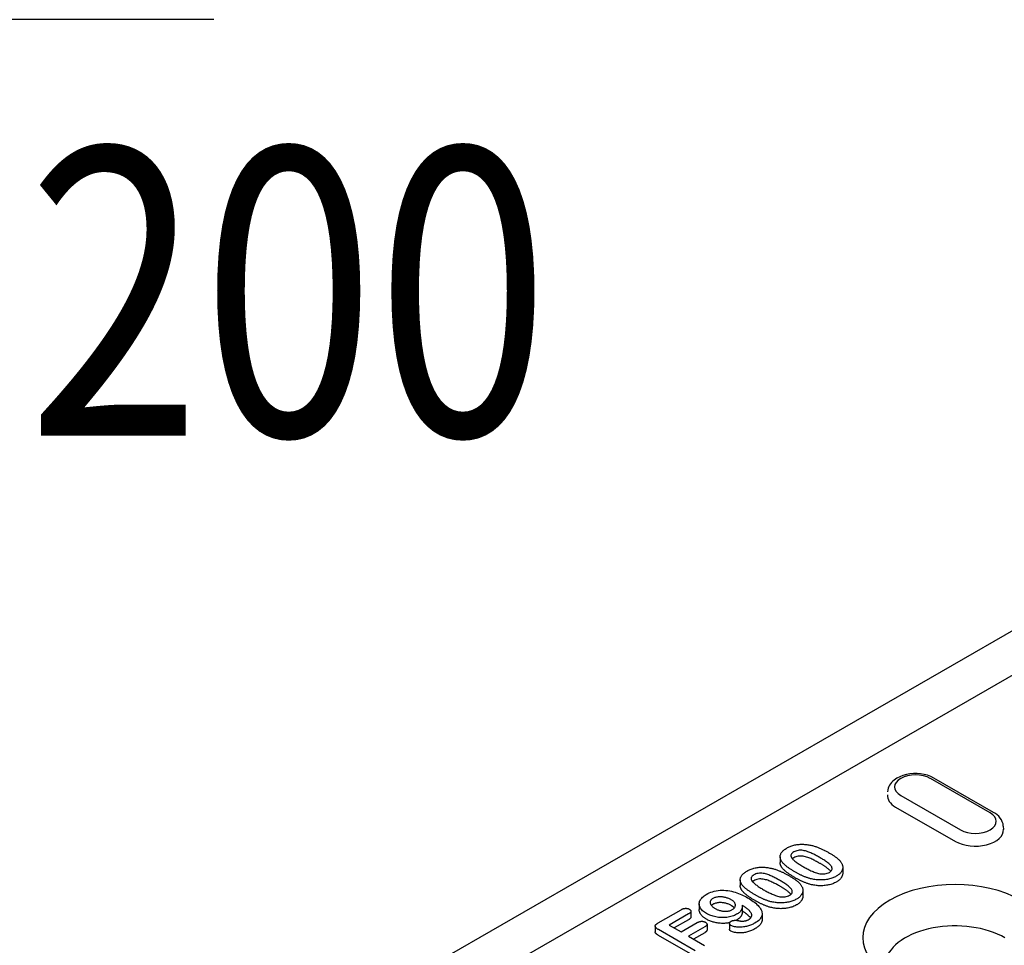
# Model space of a CAD drawing. Extents: x 126 to 2077, y 26 to 2964.
# Drawn here: x 1334 to 1474, y 1947 to 2079 of the extents above; entities that cross this region are included whole.
import ezdxf

# ---------------------------------------------------------------- set-up
doc = ezdxf.new("R2010")
doc.units = 0
doc.header["$LTSCALE"] = 10
doc.header["$MEASUREMENT"] = 0
for name, color, linetype in [('DUENN-18', 94, 'CONTINUOUS'), ('SICHTBAR', 7, 'CONTINUOUS'), ('TEXT35', 132, 'CONTINUOUS')]:
    doc.layers.add(name, color=color, linetype=linetype)
doc.styles.add('BEMSTIL', font='isocp3.shx', dxfattribs={"width": 0.8})

msp = doc.modelspace()

# ---------------------------------------------------------------- linework, layer by layer
at = {"layer": 'DUENN-18'}
for p, q in [((1361.34, 1919.84), (1517.99, 2010.05)), ((1472.21, 1965.97), (1463.73, 1970.86)), ((1472.71, 1966.02), (1464.23, 1970.91)), ((1459.52, 1968.44), (1468.01, 1963.55)), ((1458.8, 1966.79), (1467.28, 1961.91)), ((1474.08, 1964.07), (1474.11, 1963.62)), ((1442.39, 1959.72), (1442.39, 1958.9)), ((1451.29, 1958.22), (1451.29, 1957.4)), ((1436.74, 1956.46), (1436.74, 1955.65)), ((1445.63, 1954.96), (1445.63, 1954.15)), ((1430.91, 1953.05), (1430.91, 1952.23)), ((1437.02, 1952.66), (1437.02, 1951.84)), ((1425.09, 1950.34), (1428.33, 1952.21)), ((1429.4, 1951.6), (1426.67, 1950.03)), ((1429.74, 1951.99), (1429.74, 1951.17)), ((1439.84, 1951.64), (1439.84, 1950.82)), ((1424.67, 1949.87), (1424.67, 1949.06)), ((1426.67, 1950.03), (1428.35, 1949.06)), ((1429.4, 1950.78), (1427.38, 1949.62)), ((1428.35, 1949.06), (1430.63, 1950.37)), ((1432.02, 1950.14), (1432.02, 1949.32)), ((1435.21, 1950.27), (1435.21, 1949.45)), ((1436.22, 1950.74), (1436.17, 1950.71)), ((1430.34, 1946.39), (1425.12, 1949.39)), ((1430.34, 1945.57), (1425.12, 1948.57)), ((1431.69, 1949.76), (1429.41, 1948.45)), ((1431.69, 1948.94), (1430.12, 1948.04)), ((1429.41, 1948.45), (1431.66, 1947.15))]:
    msp.add_line(p, q, dxfattribs=at)
at = {"layer": 'DUENN-18', "flags": 128}
for points in [[(1464.23, 1970.91), (1463.8, 1971.13), (1463.34, 1971.29), (1462.85, 1971.42), (1462.35, 1971.5), (1461.84, 1971.54), (1461.33, 1971.54), (1460.82, 1971.49), (1460.32, 1971.4), (1459.84, 1971.27), (1459.38, 1971.09), (1458.96, 1970.87), (1458.57, 1970.6), (1458.39, 1970.44), (1458.23, 1970.27), (1458.08, 1970.09), (1457.95, 1969.89), (1457.84, 1969.68), (1457.75, 1969.45), (1457.69, 1969.21), (1457.66, 1968.96)], [(1474.08, 1964.07), (1474.04, 1964.39), (1473.94, 1964.69), (1473.81, 1964.98), (1473.64, 1965.23), (1473.44, 1965.47), (1473.21, 1965.67), (1472.97, 1965.86), (1472.71, 1966.02)], [(1443.34, 1960.95), (1443.46, 1961.02), (1443.57, 1961.08), (1443.69, 1961.13), (1443.81, 1961.19), (1443.94, 1961.24), (1444.08, 1961.28), (1444.21, 1961.32), (1444.35, 1961.36), (1444.49, 1961.4), (1444.64, 1961.43), (1444.79, 1961.45), (1444.94, 1961.47), (1445.09, 1961.48), (1445.25, 1961.5), (1445.4, 1961.5), (1445.56, 1961.5), (1445.71, 1961.5), (1445.86, 1961.49), (1446.02, 1961.48), (1446.17, 1961.46), (1446.32, 1961.44), (1446.47, 1961.42), (1446.62, 1961.39), (1446.76, 1961.36)], [(1446.76, 1961.36), (1446.89, 1961.34), (1447.01, 1961.31), (1447.12, 1961.27), (1447.24, 1961.24), (1447.36, 1961.2), (1447.47, 1961.17), (1447.58, 1961.13), (1447.69, 1961.09), (1447.8, 1961.05), (1447.91, 1961), (1448.01, 1960.96), (1448.12, 1960.91), (1448.22, 1960.87), (1448.33, 1960.82), (1448.43, 1960.77), (1448.53, 1960.73), (1448.63, 1960.68), (1448.72, 1960.63), (1448.82, 1960.58), (1448.92, 1960.52), (1449.01, 1960.47), (1449.11, 1960.42), (1449.2, 1960.37), (1449.29, 1960.32)], [(1442.68, 1958.97), (1442.63, 1959.05), (1442.57, 1959.13), (1442.53, 1959.22), (1442.48, 1959.31), (1442.45, 1959.4), (1442.43, 1959.48), (1442.41, 1959.57), (1442.4, 1959.66), (1442.4, 1959.75), (1442.4, 1959.84), (1442.42, 1959.93), (1442.44, 1960.02), (1442.48, 1960.11), (1442.52, 1960.2), (1442.57, 1960.28), (1442.63, 1960.37), (1442.7, 1960.45), (1442.77, 1960.53), (1442.85, 1960.61), (1442.94, 1960.68), (1443.03, 1960.75), (1443.13, 1960.82), (1443.24, 1960.89), (1443.34, 1960.95)], [(1444.34, 1960.41), (1444.22, 1960.33), (1444.11, 1960.24), (1444.03, 1960.15), (1443.97, 1960.05), (1443.94, 1959.95), (1443.93, 1959.85), (1443.95, 1959.74), (1444, 1959.64), (1444.06, 1959.54), (1444.14, 1959.45), (1444.22, 1959.36), (1444.31, 1959.27), (1444.41, 1959.18), (1444.51, 1959.09), (1444.62, 1959.01), (1444.73, 1958.93), (1444.84, 1958.85), (1444.96, 1958.77), (1445.08, 1958.69), (1445.2, 1958.61), (1445.32, 1958.54), (1445.45, 1958.46), (1445.57, 1958.39), (1445.7, 1958.31)], [(1447.96, 1959.66), (1447.84, 1959.73), (1447.71, 1959.8), (1447.58, 1959.87), (1447.44, 1959.94), (1447.31, 1960.01), (1447.17, 1960.08), (1447.04, 1960.15), (1446.9, 1960.21), (1446.75, 1960.28), (1446.61, 1960.34), (1446.46, 1960.4), (1446.31, 1960.45), (1446.15, 1960.5), (1445.99, 1960.55), (1445.82, 1960.59), (1445.65, 1960.62), (1445.48, 1960.64), (1445.3, 1960.65), (1445.12, 1960.65), (1444.94, 1960.63), (1444.77, 1960.59), (1444.61, 1960.54), (1444.47, 1960.48), (1444.34, 1960.41)], [(1447.96, 1958.84), (1447.84, 1958.91), (1447.71, 1958.98), (1447.58, 1959.05), (1447.44, 1959.12), (1447.31, 1959.19), (1447.17, 1959.26), (1447.04, 1959.33), (1446.9, 1959.39), (1446.75, 1959.46), (1446.61, 1959.52), (1446.46, 1959.58), (1446.31, 1959.63), (1446.15, 1959.68), (1445.99, 1959.73), (1445.82, 1959.77), (1445.65, 1959.8), (1445.48, 1959.82), (1445.3, 1959.83), (1445.12, 1959.83), (1444.94, 1959.81), (1444.77, 1959.77), (1444.61, 1959.72), (1444.47, 1959.66), (1444.34, 1959.59)], [(1449.39, 1957.51), (1449.51, 1957.59), (1449.62, 1957.68), (1449.7, 1957.77), (1449.76, 1957.87), (1449.79, 1957.98), (1449.79, 1958.08), (1449.76, 1958.19), (1449.72, 1958.29), (1449.66, 1958.4), (1449.58, 1958.49), (1449.5, 1958.59), (1449.4, 1958.68), (1449.3, 1958.77), (1449.19, 1958.86), (1449.08, 1958.94), (1448.96, 1959.03), (1448.85, 1959.11), (1448.73, 1959.19), (1448.6, 1959.27), (1448.48, 1959.35), (1448.35, 1959.43), (1448.22, 1959.5), (1448.09, 1959.58), (1447.96, 1959.66)], [(1449.29, 1960.32), (1449.39, 1960.26), (1449.49, 1960.2), (1449.58, 1960.14), (1449.68, 1960.09), (1449.77, 1960.03), (1449.87, 1959.97), (1449.96, 1959.91), (1450.05, 1959.85), (1450.14, 1959.79), (1450.22, 1959.73), (1450.31, 1959.66), (1450.39, 1959.6), (1450.48, 1959.54), (1450.56, 1959.47), (1450.63, 1959.4), (1450.71, 1959.34), (1450.78, 1959.27), (1450.84, 1959.2), (1450.9, 1959.13), (1450.96, 1959.05), (1451.02, 1958.98), (1451.07, 1958.91), (1451.11, 1958.83), (1451.15, 1958.76)], [(1437.69, 1957.7), (1437.8, 1957.76), (1437.91, 1957.82), (1438.03, 1957.87), (1438.16, 1957.93), (1438.28, 1957.98), (1438.42, 1958.02), (1438.55, 1958.06), (1438.69, 1958.1), (1438.84, 1958.14), (1438.98, 1958.17), (1439.13, 1958.19), (1439.28, 1958.21), (1439.43, 1958.23), (1439.59, 1958.24), (1439.74, 1958.24), (1439.9, 1958.24), (1440.05, 1958.24), (1440.21, 1958.23), (1440.36, 1958.22), (1440.51, 1958.2), (1440.66, 1958.18), (1440.81, 1958.16), (1440.96, 1958.13), (1441.11, 1958.1)], [(1442.68, 1958.15), (1442.66, 1958.18), (1442.64, 1958.21), (1442.62, 1958.24), (1442.6, 1958.27), (1442.58, 1958.3), (1442.56, 1958.33), (1442.55, 1958.36), (1442.53, 1958.39), (1442.51, 1958.42), (1442.5, 1958.45), (1442.49, 1958.49), (1442.47, 1958.52), (1442.46, 1958.55), (1442.45, 1958.58), (1442.44, 1958.61), (1442.43, 1958.65), (1442.42, 1958.68), (1442.42, 1958.71), (1442.41, 1958.74), (1442.4, 1958.77), (1442.4, 1958.81), (1442.4, 1958.84), (1442.4, 1958.87), (1442.39, 1958.9)], [(1444.6, 1957.52), (1444.5, 1957.58), (1444.41, 1957.63), (1444.32, 1957.68), (1444.23, 1957.74), (1444.14, 1957.79), (1444.05, 1957.85), (1443.96, 1957.91), (1443.87, 1957.96), (1443.79, 1958.02), (1443.7, 1958.08), (1443.62, 1958.14), (1443.53, 1958.2), (1443.45, 1958.26), (1443.37, 1958.32), (1443.29, 1958.38), (1443.22, 1958.44), (1443.14, 1958.5), (1443.07, 1958.57), (1443, 1958.63), (1442.93, 1958.7), (1442.86, 1958.76), (1442.8, 1958.83), (1442.74, 1958.9), (1442.68, 1958.97)], [(1444.34, 1959.59), (1444.33, 1959.58), (1444.32, 1959.58), (1444.31, 1959.57), (1444.3, 1959.57), (1444.29, 1959.56), (1444.28, 1959.56), (1444.27, 1959.55), (1444.27, 1959.54), (1444.26, 1959.54), (1444.25, 1959.53), (1444.24, 1959.53), (1444.23, 1959.52), (1444.22, 1959.52), (1444.21, 1959.51), (1444.21, 1959.5), (1444.2, 1959.5), (1444.19, 1959.49), (1444.18, 1959.49), (1444.17, 1959.48), (1444.17, 1959.47), (1444.16, 1959.47), (1444.15, 1959.46), (1444.14, 1959.46), (1444.14, 1959.45)], [(1445.7, 1958.31), (1445.83, 1958.24), (1445.96, 1958.16), (1446.1, 1958.09), (1446.23, 1958.02), (1446.37, 1957.95), (1446.5, 1957.88), (1446.64, 1957.81), (1446.78, 1957.74), (1446.93, 1957.68), (1447.08, 1957.62), (1447.23, 1957.56), (1447.38, 1957.5), (1447.54, 1957.45), (1447.7, 1957.4), (1447.87, 1957.35), (1448.04, 1957.32), (1448.22, 1957.3), (1448.4, 1957.28), (1448.58, 1957.28), (1448.76, 1957.3), (1448.94, 1957.33), (1449.1, 1957.38), (1449.25, 1957.44), (1449.39, 1957.51)], [(1449.6, 1957.66), (1449.55, 1957.71), (1449.5, 1957.77), (1449.44, 1957.82), (1449.38, 1957.88), (1449.32, 1957.93), (1449.26, 1957.98), (1449.2, 1958.03), (1449.13, 1958.08), (1449.06, 1958.13), (1449, 1958.18), (1448.93, 1958.23), (1448.86, 1958.28), (1448.79, 1958.33), (1448.72, 1958.38), (1448.64, 1958.43), (1448.57, 1958.47), (1448.5, 1958.52), (1448.42, 1958.57), (1448.35, 1958.61), (1448.27, 1958.66), (1448.19, 1958.7), (1448.12, 1958.75), (1448.04, 1958.79), (1447.96, 1958.84)], [(1451.15, 1958.76), (1451.19, 1958.68), (1451.22, 1958.6), (1451.24, 1958.52), (1451.26, 1958.44), (1451.28, 1958.36), (1451.28, 1958.28), (1451.29, 1958.19), (1451.28, 1958.11), (1451.27, 1958.03), (1451.25, 1957.95), (1451.23, 1957.87), (1451.2, 1957.79), (1451.16, 1957.71), (1451.12, 1957.64), (1451.07, 1957.56), (1451.02, 1957.49), (1450.96, 1957.41), (1450.89, 1957.34), (1450.82, 1957.27), (1450.74, 1957.21), (1450.65, 1957.14), (1450.56, 1957.08), (1450.47, 1957.02), (1450.37, 1956.96)], [(1437.02, 1955.71), (1436.97, 1955.79), (1436.91, 1955.88), (1436.87, 1955.96), (1436.83, 1956.05), (1436.79, 1956.14), (1436.77, 1956.23), (1436.75, 1956.32), (1436.74, 1956.41), (1436.74, 1956.5), (1436.74, 1956.59), (1436.76, 1956.68), (1436.78, 1956.76), (1436.82, 1956.85), (1436.86, 1956.94), (1436.91, 1957.02), (1436.97, 1957.11), (1437.04, 1957.19), (1437.11, 1957.27), (1437.19, 1957.35), (1437.28, 1957.42), (1437.37, 1957.49), (1437.47, 1957.56), (1437.58, 1957.63), (1437.69, 1957.7)], [(1438.68, 1957.15), (1438.56, 1957.07), (1438.45, 1956.99), (1438.37, 1956.89), (1438.31, 1956.8), (1438.28, 1956.69), (1438.27, 1956.59), (1438.29, 1956.48), (1438.34, 1956.38), (1438.4, 1956.29), (1438.48, 1956.19), (1438.56, 1956.1), (1438.65, 1956.01), (1438.75, 1955.92), (1438.85, 1955.84), (1438.96, 1955.75), (1439.07, 1955.67), (1439.19, 1955.59), (1439.3, 1955.51), (1439.42, 1955.43), (1439.54, 1955.35), (1439.67, 1955.28), (1439.79, 1955.2), (1439.92, 1955.13), (1440.04, 1955.05)], [(1442.3, 1956.4), (1442.18, 1956.47), (1442.05, 1956.54), (1441.92, 1956.61), (1441.78, 1956.68), (1441.65, 1956.75), (1441.52, 1956.82), (1441.38, 1956.89), (1441.24, 1956.95), (1441.1, 1957.02), (1440.95, 1957.08), (1440.8, 1957.14), (1440.65, 1957.19), (1440.49, 1957.24), (1440.33, 1957.29), (1440.16, 1957.33), (1439.99, 1957.36), (1439.82, 1957.38), (1439.64, 1957.39), (1439.46, 1957.39), (1439.28, 1957.37), (1439.11, 1957.33), (1438.96, 1957.28), (1438.81, 1957.22), (1438.68, 1957.15)], [(1441.11, 1958.1), (1441.23, 1958.08), (1441.35, 1958.05), (1441.47, 1958.02), (1441.58, 1957.98), (1441.7, 1957.95), (1441.81, 1957.91), (1441.92, 1957.87), (1442.03, 1957.83), (1442.14, 1957.79), (1442.25, 1957.74), (1442.36, 1957.7), (1442.46, 1957.66), (1442.56, 1957.61), (1442.67, 1957.56), (1442.77, 1957.52), (1442.87, 1957.47), (1442.97, 1957.42), (1443.07, 1957.37), (1443.16, 1957.32), (1443.26, 1957.27), (1443.35, 1957.21), (1443.45, 1957.16), (1443.54, 1957.11), (1443.64, 1957.06)], [(1444.6, 1956.7), (1444.5, 1956.76), (1444.41, 1956.81), (1444.32, 1956.87), (1444.23, 1956.92), (1444.14, 1956.98), (1444.05, 1957.03), (1443.96, 1957.09), (1443.87, 1957.15), (1443.79, 1957.2), (1443.7, 1957.26), (1443.62, 1957.32), (1443.53, 1957.38), (1443.45, 1957.44), (1443.37, 1957.5), (1443.29, 1957.56), (1443.22, 1957.62), (1443.14, 1957.69), (1443.07, 1957.75), (1443, 1957.81), (1442.93, 1957.88), (1442.86, 1957.94), (1442.8, 1958.01), (1442.74, 1958.08), (1442.68, 1958.15)], [(1443.64, 1957.06), (1443.73, 1957), (1443.83, 1956.94), (1443.92, 1956.89), (1444.02, 1956.83), (1444.11, 1956.77), (1444.21, 1956.71), (1444.3, 1956.65), (1444.39, 1956.59), (1444.48, 1956.53), (1444.57, 1956.47), (1444.65, 1956.4), (1444.73, 1956.34), (1444.82, 1956.28), (1444.9, 1956.21), (1444.97, 1956.15), (1445.05, 1956.08), (1445.12, 1956.01), (1445.18, 1955.94), (1445.25, 1955.87), (1445.3, 1955.8), (1445.36, 1955.72), (1445.41, 1955.65), (1445.45, 1955.57), (1445.5, 1955.5)], [(1446.71, 1956.61), (1446.61, 1956.64), (1446.52, 1956.67), (1446.42, 1956.7), (1446.32, 1956.73), (1446.23, 1956.76), (1446.13, 1956.8), (1446.04, 1956.83), (1445.95, 1956.87), (1445.86, 1956.9), (1445.77, 1956.94), (1445.68, 1956.98), (1445.59, 1957.01), (1445.5, 1957.05), (1445.42, 1957.09), (1445.33, 1957.13), (1445.25, 1957.17), (1445.16, 1957.22), (1445.08, 1957.26), (1445, 1957.3), (1444.92, 1957.34), (1444.84, 1957.39), (1444.76, 1957.43), (1444.68, 1957.48), (1444.6, 1957.52)], [(1450.37, 1956.96), (1450.25, 1956.89), (1450.13, 1956.83), (1450, 1956.77), (1449.87, 1956.72), (1449.73, 1956.67), (1449.58, 1956.62), (1449.43, 1956.58), (1449.28, 1956.55), (1449.12, 1956.51), (1448.97, 1956.49), (1448.81, 1956.47), (1448.64, 1956.45), (1448.48, 1956.44), (1448.32, 1956.43), (1448.15, 1956.43), (1447.99, 1956.43), (1447.82, 1956.44), (1447.66, 1956.45), (1447.5, 1956.47), (1447.34, 1956.49), (1447.18, 1956.52), (1447.02, 1956.54), (1446.87, 1956.58), (1446.71, 1956.61)], [(1451.29, 1957.4), (1451.28, 1957.35), (1451.28, 1957.29), (1451.27, 1957.23), (1451.26, 1957.17), (1451.25, 1957.11), (1451.23, 1957.06), (1451.21, 1957), (1451.18, 1956.94), (1451.16, 1956.88), (1451.12, 1956.83), (1451.09, 1956.77), (1451.05, 1956.72), (1451.01, 1956.67), (1450.97, 1956.61), (1450.92, 1956.56), (1450.87, 1956.51), (1450.82, 1956.46), (1450.76, 1956.41), (1450.7, 1956.36), (1450.64, 1956.32), (1450.58, 1956.27), (1450.51, 1956.23), (1450.44, 1956.18), (1450.37, 1956.14)], [(1437.02, 1954.89), (1437, 1954.92), (1436.98, 1954.95), (1436.96, 1954.98), (1436.94, 1955.01), (1436.92, 1955.04), (1436.91, 1955.07), (1436.89, 1955.1), (1436.87, 1955.13), (1436.86, 1955.17), (1436.84, 1955.2), (1436.83, 1955.23), (1436.81, 1955.26), (1436.8, 1955.29), (1436.79, 1955.32), (1436.78, 1955.36), (1436.77, 1955.39), (1436.77, 1955.42), (1436.76, 1955.45), (1436.75, 1955.48), (1436.75, 1955.52), (1436.74, 1955.55), (1436.74, 1955.58), (1436.74, 1955.61), (1436.74, 1955.65)], [(1438.94, 1954.26), (1438.85, 1954.32), (1438.75, 1954.37), (1438.66, 1954.43), (1438.57, 1954.48), (1438.48, 1954.54), (1438.39, 1954.59), (1438.3, 1954.65), (1438.22, 1954.71), (1438.13, 1954.76), (1438.04, 1954.82), (1437.96, 1954.88), (1437.88, 1954.94), (1437.79, 1955), (1437.71, 1955.06), (1437.63, 1955.12), (1437.56, 1955.18), (1437.48, 1955.24), (1437.41, 1955.31), (1437.34, 1955.37), (1437.27, 1955.44), (1437.2, 1955.5), (1437.14, 1955.57), (1437.08, 1955.64), (1437.02, 1955.71)], [(1438.68, 1956.33), (1438.67, 1956.32), (1438.66, 1956.32), (1438.65, 1956.31), (1438.64, 1956.31), (1438.63, 1956.3), (1438.62, 1956.3), (1438.62, 1956.29), (1438.61, 1956.29), (1438.6, 1956.28), (1438.59, 1956.27), (1438.58, 1956.27), (1438.57, 1956.26), (1438.56, 1956.26), (1438.56, 1956.25), (1438.55, 1956.25), (1438.54, 1956.24), (1438.53, 1956.23), (1438.52, 1956.23), (1438.52, 1956.22), (1438.51, 1956.22), (1438.5, 1956.21), (1438.49, 1956.2), (1438.49, 1956.2), (1438.48, 1956.19)], [(1442.3, 1955.58), (1442.18, 1955.65), (1442.05, 1955.73), (1441.92, 1955.8), (1441.78, 1955.87), (1441.65, 1955.94), (1441.52, 1956), (1441.38, 1956.07), (1441.24, 1956.14), (1441.1, 1956.2), (1440.95, 1956.26), (1440.8, 1956.32), (1440.65, 1956.38), (1440.49, 1956.43), (1440.33, 1956.47), (1440.16, 1956.51), (1439.99, 1956.54), (1439.82, 1956.56), (1439.64, 1956.57), (1439.46, 1956.57), (1439.28, 1956.55), (1439.11, 1956.51), (1438.96, 1956.46), (1438.81, 1956.4), (1438.68, 1956.33)], [(1443.73, 1954.25), (1443.85, 1954.33), (1443.96, 1954.42), (1444.04, 1954.51), (1444.1, 1954.61), (1444.13, 1954.72), (1444.13, 1954.83), (1444.1, 1954.93), (1444.06, 1955.04), (1444, 1955.14), (1443.92, 1955.23), (1443.84, 1955.33), (1443.74, 1955.42), (1443.64, 1955.51), (1443.53, 1955.6), (1443.42, 1955.68), (1443.31, 1955.77), (1443.19, 1955.85), (1443.07, 1955.93), (1442.94, 1956.01), (1442.82, 1956.09), (1442.69, 1956.17), (1442.56, 1956.25), (1442.44, 1956.32), (1442.3, 1956.4)], [(1443.94, 1954.4), (1443.89, 1954.46), (1443.84, 1954.51), (1443.78, 1954.57), (1443.73, 1954.62), (1443.66, 1954.67), (1443.6, 1954.72), (1443.54, 1954.78), (1443.47, 1954.83), (1443.41, 1954.88), (1443.34, 1954.93), (1443.27, 1954.98), (1443.2, 1955.02), (1443.13, 1955.07), (1443.06, 1955.12), (1442.98, 1955.17), (1442.91, 1955.21), (1442.84, 1955.26), (1442.76, 1955.31), (1442.69, 1955.35), (1442.61, 1955.4), (1442.54, 1955.44), (1442.46, 1955.49), (1442.38, 1955.54), (1442.3, 1955.58)], [(1446.71, 1955.79), (1446.61, 1955.82), (1446.52, 1955.85), (1446.42, 1955.88), (1446.32, 1955.91), (1446.23, 1955.94), (1446.13, 1955.98), (1446.04, 1956.01), (1445.95, 1956.05), (1445.86, 1956.08), (1445.77, 1956.12), (1445.68, 1956.16), (1445.59, 1956.2), (1445.5, 1956.24), (1445.42, 1956.28), (1445.33, 1956.32), (1445.25, 1956.36), (1445.16, 1956.4), (1445.08, 1956.44), (1445, 1956.48), (1444.92, 1956.53), (1444.84, 1956.57), (1444.76, 1956.61), (1444.68, 1956.66), (1444.6, 1956.7)], [(1445.5, 1955.5), (1445.53, 1955.42), (1445.56, 1955.34), (1445.58, 1955.26), (1445.6, 1955.18), (1445.62, 1955.1), (1445.63, 1955.02), (1445.63, 1954.94), (1445.62, 1954.86), (1445.61, 1954.77), (1445.59, 1954.69), (1445.57, 1954.61), (1445.54, 1954.53), (1445.5, 1954.46), (1445.46, 1954.38), (1445.41, 1954.3), (1445.36, 1954.23), (1445.3, 1954.16), (1445.23, 1954.08), (1445.16, 1954.01), (1445.08, 1953.95), (1444.99, 1953.88), (1444.91, 1953.82), (1444.81, 1953.76), (1444.72, 1953.7)], [(1450.37, 1956.14), (1450.25, 1956.08), (1450.13, 1956.01), (1450, 1955.95), (1449.87, 1955.9), (1449.73, 1955.85), (1449.58, 1955.8), (1449.43, 1955.76), (1449.28, 1955.73), (1449.12, 1955.7), (1448.97, 1955.67), (1448.81, 1955.65), (1448.64, 1955.63), (1448.48, 1955.62), (1448.32, 1955.62), (1448.15, 1955.61), (1447.99, 1955.62), (1447.82, 1955.62), (1447.66, 1955.64), (1447.5, 1955.65), (1447.34, 1955.67), (1447.18, 1955.7), (1447.02, 1955.73), (1446.87, 1955.76), (1446.71, 1955.79)], [(1431.94, 1951.67), (1431.79, 1951.77), (1431.65, 1951.86), (1431.52, 1951.96), (1431.4, 1952.07), (1431.29, 1952.18), (1431.19, 1952.29), (1431.11, 1952.41), (1431.04, 1952.53), (1430.98, 1952.65), (1430.94, 1952.77), (1430.92, 1952.9), (1430.91, 1953.02), (1430.91, 1953.15), (1430.94, 1953.28), (1430.97, 1953.4), (1431.03, 1953.52), (1431.09, 1953.64), (1431.17, 1953.76), (1431.27, 1953.87), (1431.38, 1953.98), (1431.5, 1954.09), (1431.63, 1954.19), (1431.77, 1954.29), (1431.92, 1954.38)], [(1431.92, 1954.38), (1432.13, 1954.49), (1432.34, 1954.59), (1432.57, 1954.68), (1432.81, 1954.76), (1433.06, 1954.83), (1433.33, 1954.89), (1433.6, 1954.93), (1433.87, 1954.96), (1434.15, 1954.97), (1434.43, 1954.97), (1434.71, 1954.95), (1434.98, 1954.92), (1435.25, 1954.88), (1435.51, 1954.82), (1435.77, 1954.76), (1436.02, 1954.69), (1436.26, 1954.61), (1436.5, 1954.52), (1436.73, 1954.43), (1436.96, 1954.33), (1437.17, 1954.23), (1437.38, 1954.13), (1437.59, 1954.02), (1437.79, 1953.91)], [(1438.94, 1953.44), (1438.85, 1953.5), (1438.75, 1953.55), (1438.66, 1953.61), (1438.57, 1953.66), (1438.48, 1953.72), (1438.39, 1953.77), (1438.3, 1953.83), (1438.22, 1953.89), (1438.13, 1953.95), (1438.04, 1954), (1437.96, 1954.06), (1437.88, 1954.12), (1437.79, 1954.18), (1437.71, 1954.24), (1437.63, 1954.3), (1437.56, 1954.36), (1437.48, 1954.43), (1437.41, 1954.49), (1437.34, 1954.55), (1437.27, 1954.62), (1437.2, 1954.69), (1437.14, 1954.75), (1437.08, 1954.82), (1437.02, 1954.89)], [(1441.06, 1953.35), (1440.96, 1953.38), (1440.86, 1953.41), (1440.76, 1953.44), (1440.66, 1953.47), (1440.57, 1953.5), (1440.47, 1953.54), (1440.38, 1953.57), (1440.29, 1953.61), (1440.2, 1953.64), (1440.11, 1953.68), (1440.02, 1953.72), (1439.93, 1953.76), (1439.84, 1953.79), (1439.76, 1953.83), (1439.67, 1953.88), (1439.59, 1953.92), (1439.5, 1953.96), (1439.42, 1954), (1439.34, 1954.04), (1439.26, 1954.09), (1439.18, 1954.13), (1439.1, 1954.17), (1439.02, 1954.22), (1438.94, 1954.26)], [(1440.04, 1955.05), (1440.17, 1954.98), (1440.3, 1954.9), (1440.44, 1954.83), (1440.57, 1954.76), (1440.71, 1954.69), (1440.84, 1954.62), (1440.98, 1954.55), (1441.13, 1954.49), (1441.27, 1954.42), (1441.42, 1954.36), (1441.57, 1954.3), (1441.72, 1954.24), (1441.88, 1954.19), (1442.04, 1954.14), (1442.21, 1954.1), (1442.38, 1954.06), (1442.56, 1954.04), (1442.74, 1954.02), (1442.93, 1954.02), (1443.11, 1954.04), (1443.28, 1954.07), (1443.44, 1954.12), (1443.59, 1954.18), (1443.73, 1954.25)], [(1445.63, 1954.15), (1445.63, 1954.09), (1445.62, 1954.03), (1445.61, 1953.97), (1445.6, 1953.91), (1445.59, 1953.85), (1445.57, 1953.8), (1445.55, 1953.74), (1445.52, 1953.68), (1445.5, 1953.63), (1445.47, 1953.57), (1445.43, 1953.51), (1445.4, 1953.46), (1445.36, 1953.41), (1445.31, 1953.35), (1445.26, 1953.3), (1445.21, 1953.25), (1445.16, 1953.2), (1445.11, 1953.15), (1445.05, 1953.1), (1444.98, 1953.06), (1444.92, 1953.01), (1444.86, 1952.97), (1444.79, 1952.92), (1444.72, 1952.88)], [(1432.84, 1953.79), (1432.76, 1953.74), (1432.69, 1953.69), (1432.63, 1953.63), (1432.58, 1953.57), (1432.54, 1953.51), (1432.51, 1953.45), (1432.48, 1953.38), (1432.47, 1953.32), (1432.47, 1953.25), (1432.47, 1953.19), (1432.48, 1953.12), (1432.5, 1953.06), (1432.53, 1952.99), (1432.56, 1952.93), (1432.6, 1952.87), (1432.64, 1952.81), (1432.7, 1952.75), (1432.75, 1952.69), (1432.81, 1952.64), (1432.88, 1952.58), (1432.95, 1952.53), (1433.02, 1952.48), (1433.1, 1952.43), (1433.18, 1952.39)], [(1432.84, 1952.97), (1432.83, 1952.96), (1432.82, 1952.96), (1432.81, 1952.95), (1432.8, 1952.95), (1432.79, 1952.94), (1432.78, 1952.93), (1432.78, 1952.93), (1432.77, 1952.92), (1432.76, 1952.92), (1432.75, 1952.91), (1432.74, 1952.9), (1432.73, 1952.9), (1432.72, 1952.89), (1432.71, 1952.88), (1432.71, 1952.88), (1432.7, 1952.87), (1432.69, 1952.86), (1432.68, 1952.86), (1432.67, 1952.85), (1432.67, 1952.84), (1432.66, 1952.84), (1432.65, 1952.83), (1432.64, 1952.82), (1432.64, 1952.82)], [(1435.47, 1953.61), (1435.38, 1953.66), (1435.29, 1953.71), (1435.2, 1953.75), (1435.1, 1953.79), (1435, 1953.83), (1434.89, 1953.87), (1434.78, 1953.9), (1434.67, 1953.94), (1434.56, 1953.96), (1434.44, 1953.99), (1434.32, 1954), (1434.2, 1954.02), (1434.08, 1954.03), (1433.96, 1954.03), (1433.84, 1954.03), (1433.71, 1954.03), (1433.59, 1954.02), (1433.47, 1954), (1433.35, 1953.98), (1433.24, 1953.95), (1433.13, 1953.92), (1433.03, 1953.88), (1432.93, 1953.83), (1432.84, 1953.79)], [(1435.47, 1952.79), (1435.38, 1952.84), (1435.29, 1952.89), (1435.2, 1952.93), (1435.1, 1952.98), (1435, 1953.02), (1434.89, 1953.05), (1434.78, 1953.09), (1434.67, 1953.12), (1434.56, 1953.14), (1434.44, 1953.17), (1434.32, 1953.19), (1434.2, 1953.2), (1434.08, 1953.21), (1433.96, 1953.22), (1433.84, 1953.22), (1433.71, 1953.21), (1433.59, 1953.2), (1433.47, 1953.18), (1433.35, 1953.16), (1433.24, 1953.13), (1433.13, 1953.1), (1433.03, 1953.06), (1432.93, 1953.02), (1432.84, 1952.97)], [(1435.61, 1952.22), (1435.69, 1952.27), (1435.76, 1952.32), (1435.82, 1952.38), (1435.88, 1952.43), (1435.92, 1952.49), (1435.96, 1952.55), (1436, 1952.61), (1436.02, 1952.67), (1436.04, 1952.74), (1436.05, 1952.8), (1436.06, 1952.87), (1436.05, 1952.93), (1436.04, 1952.99), (1436.02, 1953.06), (1435.99, 1953.12), (1435.96, 1953.18), (1435.92, 1953.24), (1435.87, 1953.3), (1435.82, 1953.36), (1435.76, 1953.41), (1435.69, 1953.47), (1435.63, 1953.52), (1435.55, 1953.56), (1435.47, 1953.61)], [(1435.9, 1952.45), (1435.88, 1952.47), (1435.87, 1952.49), (1435.85, 1952.5), (1435.84, 1952.52), (1435.83, 1952.53), (1435.81, 1952.55), (1435.79, 1952.56), (1435.78, 1952.58), (1435.76, 1952.59), (1435.75, 1952.61), (1435.73, 1952.62), (1435.71, 1952.63), (1435.69, 1952.65), (1435.67, 1952.66), (1435.66, 1952.68), (1435.64, 1952.69), (1435.62, 1952.7), (1435.6, 1952.72), (1435.58, 1952.73), (1435.56, 1952.74), (1435.54, 1952.76), (1435.52, 1952.77), (1435.49, 1952.78), (1435.47, 1952.79)], [(1437.01, 1952.85), (1437.01, 1952.79), (1437.02, 1952.73), (1437.02, 1952.67), (1437.02, 1952.62), (1437.01, 1952.56), (1437.01, 1952.5), (1436.99, 1952.44), (1436.98, 1952.38), (1436.96, 1952.32), (1436.93, 1952.26), (1436.91, 1952.21), (1436.87, 1952.15), (1436.84, 1952.1), (1436.8, 1952.04), (1436.76, 1951.99), (1436.71, 1951.93), (1436.66, 1951.88), (1436.61, 1951.83), (1436.55, 1951.78), (1436.49, 1951.73), (1436.43, 1951.69), (1436.36, 1951.64), (1436.29, 1951.6), (1436.22, 1951.56)], [(1438.34, 1951.63), (1438.32, 1951.69), (1438.29, 1951.74), (1438.25, 1951.8), (1438.21, 1951.86), (1438.17, 1951.91), (1438.12, 1951.97), (1438.08, 1952.02), (1438.03, 1952.08), (1437.97, 1952.13), (1437.92, 1952.18), (1437.86, 1952.23), (1437.8, 1952.28), (1437.74, 1952.33), (1437.68, 1952.38), (1437.61, 1952.43), (1437.55, 1952.48), (1437.49, 1952.53), (1437.42, 1952.57), (1437.35, 1952.62), (1437.28, 1952.67), (1437.22, 1952.71), (1437.15, 1952.76), (1437.08, 1952.81), (1437.01, 1952.85)], [(1437.79, 1953.91), (1438, 1953.78), (1438.2, 1953.66), (1438.4, 1953.53), (1438.59, 1953.39), (1438.77, 1953.26), (1438.94, 1953.12), (1439.11, 1952.97), (1439.26, 1952.82), (1439.4, 1952.67), (1439.52, 1952.51), (1439.63, 1952.35), (1439.71, 1952.19), (1439.78, 1952.02), (1439.82, 1951.85), (1439.84, 1951.67), (1439.83, 1951.5), (1439.8, 1951.33), (1439.73, 1951.16), (1439.63, 1951), (1439.51, 1950.84), (1439.36, 1950.69), (1439.19, 1950.55), (1439, 1950.42), (1438.8, 1950.29)], [(1441.06, 1952.54), (1440.96, 1952.56), (1440.86, 1952.59), (1440.76, 1952.62), (1440.66, 1952.65), (1440.57, 1952.69), (1440.47, 1952.72), (1440.38, 1952.75), (1440.29, 1952.79), (1440.2, 1952.83), (1440.11, 1952.86), (1440.02, 1952.9), (1439.93, 1952.94), (1439.84, 1952.98), (1439.76, 1953.02), (1439.67, 1953.06), (1439.59, 1953.1), (1439.5, 1953.14), (1439.42, 1953.18), (1439.34, 1953.23), (1439.26, 1953.27), (1439.18, 1953.31), (1439.1, 1953.36), (1439.02, 1953.4), (1438.94, 1953.44)], [(1444.72, 1953.7), (1444.6, 1953.64), (1444.47, 1953.57), (1444.34, 1953.51), (1444.21, 1953.46), (1444.07, 1953.41), (1443.92, 1953.36), (1443.77, 1953.32), (1443.62, 1953.29), (1443.47, 1953.26), (1443.31, 1953.23), (1443.15, 1953.21), (1442.99, 1953.19), (1442.82, 1953.18), (1442.66, 1953.17), (1442.49, 1953.17), (1442.33, 1953.18), (1442.16, 1953.18), (1442, 1953.2), (1441.84, 1953.21), (1441.68, 1953.23), (1441.52, 1953.26), (1441.36, 1953.29), (1441.21, 1953.32), (1441.06, 1953.35)], [(1444.72, 1952.88), (1444.6, 1952.82), (1444.47, 1952.75), (1444.34, 1952.7), (1444.21, 1952.64), (1444.07, 1952.59), (1443.92, 1952.55), (1443.77, 1952.51), (1443.62, 1952.47), (1443.47, 1952.44), (1443.31, 1952.41), (1443.15, 1952.39), (1442.99, 1952.38), (1442.82, 1952.36), (1442.66, 1952.36), (1442.49, 1952.35), (1442.33, 1952.36), (1442.16, 1952.37), (1442, 1952.38), (1441.84, 1952.39), (1441.68, 1952.41), (1441.52, 1952.44), (1441.36, 1952.47), (1441.21, 1952.5), (1441.06, 1952.54)], [(1428.33, 1952.21), (1428.38, 1952.23), (1428.42, 1952.25), (1428.46, 1952.27), (1428.5, 1952.29), (1428.55, 1952.31), (1428.59, 1952.33), (1428.64, 1952.35), (1428.69, 1952.36), (1428.74, 1952.38), (1428.79, 1952.39), (1428.85, 1952.4), (1428.9, 1952.4), (1428.96, 1952.41), (1429.02, 1952.41), (1429.07, 1952.41), (1429.13, 1952.4), (1429.18, 1952.4), (1429.24, 1952.39), (1429.29, 1952.37), (1429.34, 1952.36), (1429.39, 1952.34), (1429.43, 1952.32), (1429.47, 1952.3), (1429.51, 1952.28)], [(1429.51, 1952.28), (1429.55, 1952.26), (1429.59, 1952.23), (1429.62, 1952.21), (1429.65, 1952.18), (1429.68, 1952.15), (1429.7, 1952.12), (1429.72, 1952.09), (1429.73, 1952.06), (1429.74, 1952.03), (1429.74, 1951.99), (1429.74, 1951.96), (1429.73, 1951.93), (1429.72, 1951.9), (1429.71, 1951.87), (1429.69, 1951.83), (1429.66, 1951.8), (1429.64, 1951.78), (1429.61, 1951.75), (1429.58, 1951.72), (1429.54, 1951.7), (1429.51, 1951.67), (1429.47, 1951.65), (1429.43, 1951.62), (1429.4, 1951.6)], [(1431.94, 1950.86), (1431.87, 1950.9), (1431.79, 1950.95), (1431.72, 1951), (1431.65, 1951.05), (1431.58, 1951.1), (1431.51, 1951.15), (1431.45, 1951.2), (1431.39, 1951.26), (1431.34, 1951.31), (1431.28, 1951.37), (1431.23, 1951.42), (1431.19, 1951.48), (1431.14, 1951.54), (1431.1, 1951.6), (1431.07, 1951.66), (1431.03, 1951.72), (1431, 1951.78), (1430.98, 1951.85), (1430.96, 1951.91), (1430.94, 1951.97), (1430.93, 1952.04), (1430.92, 1952.1), (1430.91, 1952.16), (1430.91, 1952.23)], [(1436.22, 1951.56), (1436.07, 1951.48), (1435.92, 1951.41), (1435.76, 1951.34), (1435.59, 1951.28), (1435.41, 1951.23), (1435.22, 1951.19), (1435.04, 1951.15), (1434.84, 1951.12), (1434.65, 1951.1), (1434.45, 1951.09), (1434.25, 1951.09), (1434.05, 1951.09), (1433.85, 1951.1), (1433.66, 1951.12), (1433.46, 1951.15), (1433.27, 1951.19), (1433.09, 1951.23), (1432.91, 1951.27), (1432.73, 1951.33), (1432.56, 1951.39), (1432.4, 1951.45), (1432.24, 1951.52), (1432.09, 1951.59), (1431.94, 1951.67)], [(1433.18, 1952.39), (1433.26, 1952.34), (1433.35, 1952.3), (1433.43, 1952.25), (1433.52, 1952.21), (1433.62, 1952.18), (1433.71, 1952.14), (1433.81, 1952.11), (1433.92, 1952.08), (1434.02, 1952.05), (1434.13, 1952.03), (1434.24, 1952.01), (1434.35, 1952), (1434.46, 1951.99), (1434.58, 1951.99), (1434.69, 1951.99), (1434.81, 1951.99), (1434.92, 1952), (1435.03, 1952.02), (1435.14, 1952.04), (1435.24, 1952.07), (1435.34, 1952.1), (1435.44, 1952.14), (1435.53, 1952.18), (1435.61, 1952.22)], [(1437.02, 1951.84), (1437.02, 1951.79), (1437.01, 1951.74), (1437.01, 1951.69), (1437, 1951.64), (1436.98, 1951.59), (1436.97, 1951.54), (1436.95, 1951.49), (1436.93, 1951.44), (1436.9, 1951.39), (1436.88, 1951.34), (1436.85, 1951.29), (1436.82, 1951.24), (1436.78, 1951.2), (1436.74, 1951.15), (1436.7, 1951.1), (1436.66, 1951.06), (1436.61, 1951.02), (1436.56, 1950.97), (1436.51, 1950.93), (1436.46, 1950.89), (1436.4, 1950.85), (1436.34, 1950.81), (1436.28, 1950.78), (1436.22, 1950.74)], [(1438.22, 1951.04), (1438.18, 1951.08), (1438.14, 1951.13), (1438.1, 1951.18), (1438.06, 1951.22), (1438.02, 1951.26), (1437.98, 1951.31), (1437.93, 1951.35), (1437.88, 1951.39), (1437.84, 1951.43), (1437.79, 1951.48), (1437.73, 1951.52), (1437.68, 1951.56), (1437.63, 1951.6), (1437.58, 1951.64), (1437.53, 1951.68), (1437.47, 1951.72), (1437.42, 1951.76), (1437.36, 1951.8), (1437.31, 1951.84), (1437.25, 1951.87), (1437.19, 1951.91), (1437.13, 1951.95), (1437.08, 1951.99), (1437.02, 1952.03)], [(1437.94, 1950.82), (1437.98, 1950.84), (1438.03, 1950.87), (1438.07, 1950.9), (1438.1, 1950.93), (1438.14, 1950.96), (1438.17, 1950.99), (1438.2, 1951.02), (1438.23, 1951.06), (1438.25, 1951.09), (1438.28, 1951.12), (1438.3, 1951.16), (1438.31, 1951.19), (1438.33, 1951.23), (1438.34, 1951.26), (1438.35, 1951.3), (1438.36, 1951.34), (1438.37, 1951.37), (1438.37, 1951.41), (1438.37, 1951.44), (1438.37, 1951.48), (1438.36, 1951.52), (1438.36, 1951.55), (1438.35, 1951.59), (1438.34, 1951.63)], [(1425.12, 1949.39), (1425.07, 1949.42), (1425.01, 1949.46), (1424.96, 1949.49), (1424.91, 1949.53), (1424.86, 1949.57), (1424.82, 1949.6), (1424.78, 1949.64), (1424.74, 1949.69), (1424.72, 1949.73), (1424.69, 1949.77), (1424.68, 1949.82), (1424.67, 1949.86), (1424.67, 1949.91), (1424.68, 1949.95), (1424.7, 1950), (1424.73, 1950.04), (1424.76, 1950.09), (1424.8, 1950.13), (1424.84, 1950.17), (1424.88, 1950.2), (1424.93, 1950.24), (1424.98, 1950.27), (1425.04, 1950.31), (1425.09, 1950.34)], [(1429.74, 1951.17), (1429.74, 1951.15), (1429.74, 1951.13), (1429.73, 1951.11), (1429.73, 1951.09), (1429.72, 1951.08), (1429.71, 1951.06), (1429.7, 1951.04), (1429.69, 1951.02), (1429.68, 1951.01), (1429.67, 1950.99), (1429.65, 1950.97), (1429.64, 1950.96), (1429.62, 1950.94), (1429.6, 1950.92), (1429.58, 1950.91), (1429.56, 1950.89), (1429.54, 1950.88), (1429.52, 1950.86), (1429.5, 1950.85), (1429.48, 1950.84), (1429.46, 1950.82), (1429.44, 1950.81), (1429.42, 1950.79), (1429.4, 1950.78)], [(1430.63, 1950.37), (1430.67, 1950.39), (1430.71, 1950.42), (1430.75, 1950.44), (1430.79, 1950.46), (1430.84, 1950.48), (1430.88, 1950.49), (1430.93, 1950.51), (1430.98, 1950.52), (1431.03, 1950.54), (1431.08, 1950.55), (1431.14, 1950.55), (1431.19, 1950.56), (1431.25, 1950.56), (1431.3, 1950.56), (1431.36, 1950.56), (1431.41, 1950.55), (1431.47, 1950.55), (1431.52, 1950.54), (1431.57, 1950.52), (1431.62, 1950.51), (1431.66, 1950.49), (1431.71, 1950.47), (1431.75, 1950.45), (1431.79, 1950.43)], [(1431.79, 1950.43), (1431.83, 1950.4), (1431.86, 1950.38), (1431.9, 1950.36), (1431.92, 1950.33), (1431.95, 1950.3), (1431.97, 1950.27), (1431.99, 1950.24), (1432, 1950.21), (1432.01, 1950.18), (1432.02, 1950.15), (1432.01, 1950.12), (1432.01, 1950.09), (1432, 1950.05), (1431.99, 1950.02), (1431.97, 1949.99), (1431.95, 1949.96), (1431.92, 1949.94), (1431.9, 1949.91), (1431.87, 1949.88), (1431.83, 1949.86), (1431.8, 1949.83), (1431.76, 1949.81), (1431.73, 1949.79), (1431.69, 1949.76)], [(1435.23, 1950.37), (1435.09, 1950.34), (1434.95, 1950.32), (1434.8, 1950.3), (1434.65, 1950.28), (1434.51, 1950.27), (1434.36, 1950.27), (1434.21, 1950.27), (1434.06, 1950.27), (1433.91, 1950.28), (1433.76, 1950.29), (1433.61, 1950.31), (1433.47, 1950.33), (1433.33, 1950.36), (1433.18, 1950.39), (1433.05, 1950.42), (1432.91, 1950.45), (1432.78, 1950.49), (1432.65, 1950.54), (1432.52, 1950.58), (1432.4, 1950.63), (1432.28, 1950.68), (1432.16, 1950.74), (1432.05, 1950.8), (1431.94, 1950.86)], [(1435.41, 1949.98), (1435.38, 1950), (1435.35, 1950.02), (1435.32, 1950.05), (1435.3, 1950.07), (1435.28, 1950.09), (1435.26, 1950.12), (1435.24, 1950.14), (1435.23, 1950.17), (1435.22, 1950.19), (1435.22, 1950.22), (1435.21, 1950.25), (1435.21, 1950.27), (1435.21, 1950.3), (1435.22, 1950.33), (1435.23, 1950.35), (1435.24, 1950.38), (1435.25, 1950.4), (1435.27, 1950.43), (1435.29, 1950.45), (1435.31, 1950.48), (1435.34, 1950.5), (1435.37, 1950.52), (1435.4, 1950.54), (1435.43, 1950.56)], [(1438.8, 1950.29), (1438.68, 1950.23), (1438.57, 1950.17), (1438.45, 1950.11), (1438.32, 1950.06), (1438.19, 1950), (1438.06, 1949.96), (1437.92, 1949.91), (1437.78, 1949.87), (1437.63, 1949.84), (1437.48, 1949.81), (1437.33, 1949.78), (1437.18, 1949.76), (1437.03, 1949.75), (1436.87, 1949.74), (1436.71, 1949.73), (1436.56, 1949.73), (1436.4, 1949.74), (1436.25, 1949.75), (1436.09, 1949.77), (1435.94, 1949.8), (1435.8, 1949.83), (1435.66, 1949.87), (1435.53, 1949.92), (1435.41, 1949.98)], [(1435.43, 1950.56), (1435.46, 1950.58), (1435.5, 1950.6), (1435.54, 1950.61), (1435.57, 1950.63), (1435.61, 1950.64), (1435.66, 1950.66), (1435.7, 1950.67), (1435.74, 1950.68), (1435.78, 1950.69), (1435.83, 1950.7), (1435.88, 1950.7), (1435.92, 1950.71), (1435.97, 1950.71), (1436.02, 1950.71), (1436.06, 1950.71), (1436.11, 1950.71), (1436.16, 1950.71), (1436.21, 1950.71), (1436.25, 1950.7), (1436.3, 1950.69), (1436.34, 1950.69), (1436.39, 1950.68), (1436.43, 1950.67), (1436.48, 1950.66)], [(1436.48, 1950.66), (1436.54, 1950.64), (1436.6, 1950.63), (1436.66, 1950.62), (1436.73, 1950.61), (1436.79, 1950.6), (1436.86, 1950.6), (1436.92, 1950.59), (1436.99, 1950.59), (1437.06, 1950.59), (1437.12, 1950.59), (1437.19, 1950.6), (1437.25, 1950.6), (1437.32, 1950.61), (1437.38, 1950.62), (1437.44, 1950.63), (1437.51, 1950.65), (1437.57, 1950.66), (1437.63, 1950.68), (1437.68, 1950.7), (1437.74, 1950.72), (1437.79, 1950.74), (1437.84, 1950.77), (1437.89, 1950.79), (1437.94, 1950.82)], [(1439.84, 1950.82), (1439.84, 1950.76), (1439.84, 1950.7), (1439.83, 1950.63), (1439.81, 1950.57), (1439.8, 1950.51), (1439.77, 1950.45), (1439.75, 1950.38), (1439.72, 1950.32), (1439.68, 1950.26), (1439.65, 1950.2), (1439.6, 1950.15), (1439.56, 1950.09), (1439.51, 1950.03), (1439.46, 1949.97), (1439.41, 1949.92), (1439.35, 1949.87), (1439.29, 1949.81), (1439.23, 1949.76), (1439.16, 1949.71), (1439.09, 1949.66), (1439.02, 1949.61), (1438.95, 1949.57), (1438.87, 1949.52), (1438.8, 1949.47)], [(1425.12, 1948.57), (1425.09, 1948.59), (1425.07, 1948.61), (1425.04, 1948.62), (1425.01, 1948.64), (1424.98, 1948.66), (1424.96, 1948.68), (1424.93, 1948.69), (1424.91, 1948.71), (1424.88, 1948.73), (1424.86, 1948.75), (1424.84, 1948.77), (1424.81, 1948.79), (1424.79, 1948.81), (1424.77, 1948.83), (1424.76, 1948.85), (1424.74, 1948.87), (1424.72, 1948.9), (1424.71, 1948.92), (1424.7, 1948.94), (1424.69, 1948.96), (1424.68, 1948.99), (1424.67, 1949.01), (1424.67, 1949.03), (1424.67, 1949.06)], [(1432.02, 1949.32), (1432.01, 1949.3), (1432.01, 1949.28), (1432.01, 1949.26), (1432, 1949.25), (1432, 1949.23), (1431.99, 1949.21), (1431.98, 1949.19), (1431.97, 1949.18), (1431.96, 1949.16), (1431.95, 1949.15), (1431.93, 1949.13), (1431.92, 1949.11), (1431.9, 1949.1), (1431.89, 1949.08), (1431.87, 1949.07), (1431.85, 1949.05), (1431.83, 1949.04), (1431.81, 1949.02), (1431.79, 1949.01), (1431.77, 1949), (1431.75, 1948.98), (1431.73, 1948.97), (1431.71, 1948.96), (1431.69, 1948.94)], [(1435.41, 1949.16), (1435.39, 1949.17), (1435.38, 1949.18), (1435.36, 1949.19), (1435.35, 1949.21), (1435.34, 1949.22), (1435.32, 1949.23), (1435.31, 1949.24), (1435.3, 1949.25), (1435.29, 1949.26), (1435.28, 1949.27), (1435.27, 1949.28), (1435.26, 1949.3), (1435.25, 1949.31), (1435.24, 1949.32), (1435.24, 1949.33), (1435.23, 1949.35), (1435.23, 1949.36), (1435.22, 1949.37), (1435.22, 1949.38), (1435.22, 1949.4), (1435.21, 1949.41), (1435.21, 1949.42), (1435.21, 1949.44), (1435.21, 1949.45)], [(1438.8, 1949.47), (1438.68, 1949.41), (1438.57, 1949.35), (1438.45, 1949.29), (1438.32, 1949.24), (1438.19, 1949.19), (1438.06, 1949.14), (1437.92, 1949.1), (1437.78, 1949.06), (1437.63, 1949.02), (1437.48, 1948.99), (1437.33, 1948.97), (1437.18, 1948.94), (1437.03, 1948.93), (1436.87, 1948.92), (1436.71, 1948.91), (1436.56, 1948.91), (1436.4, 1948.92), (1436.25, 1948.93), (1436.09, 1948.95), (1435.94, 1948.98), (1435.8, 1949.01), (1435.66, 1949.05), (1435.53, 1949.11), (1435.41, 1949.16)]]:
    msp.add_lwpolyline(points, dxfattribs=at)
at = {"layer": 'DUENN-18'}
for centre, major_axis, start_param, end_param in [((1461.62, 1969.65), (-2.97, 0), 3.926991, 7.068583), ((1461.62, 1968.42), (-4, 0), 6.246262, 7.068583), ((1470.11, 1964.76), (2.97, 0), 3.926991, 7.068583), ((1470.11, 1963.54), (4, 0), 3.926991, 6.320109), ((1467.25, 1948.24), (-13.11, 0), 3.926991, 7.068583), ((1467.25, 1944.15), (-10, 0), 3.926991, 6.135931)]:
    msp.add_ellipse(centre, major_axis=major_axis, ratio=0.575862, start_param=start_param, end_param=end_param, dxfattribs=at)
at = {"layer": 'SICHTBAR'}
msp.add_line((1609.94, 2069.31), (1257.01, 1866.07), dxfattribs=at)
at = {"layer": 'TEXT35'}
msp.add_line((1361.99, 2078.59), (758.41, 2078.59), dxfattribs=at)

# ---------------------------------------------------------------- texts
at = {"layer": 'TEXT35', "style": 'BEMSTIL', "width": 0.8}
msp.add_text('labyrinthdichtung DN/OD 200', height=40.822, dxfattribs=at).set_placement((796.7, 2019.53))

doc.saveas('drawing.dxf')
